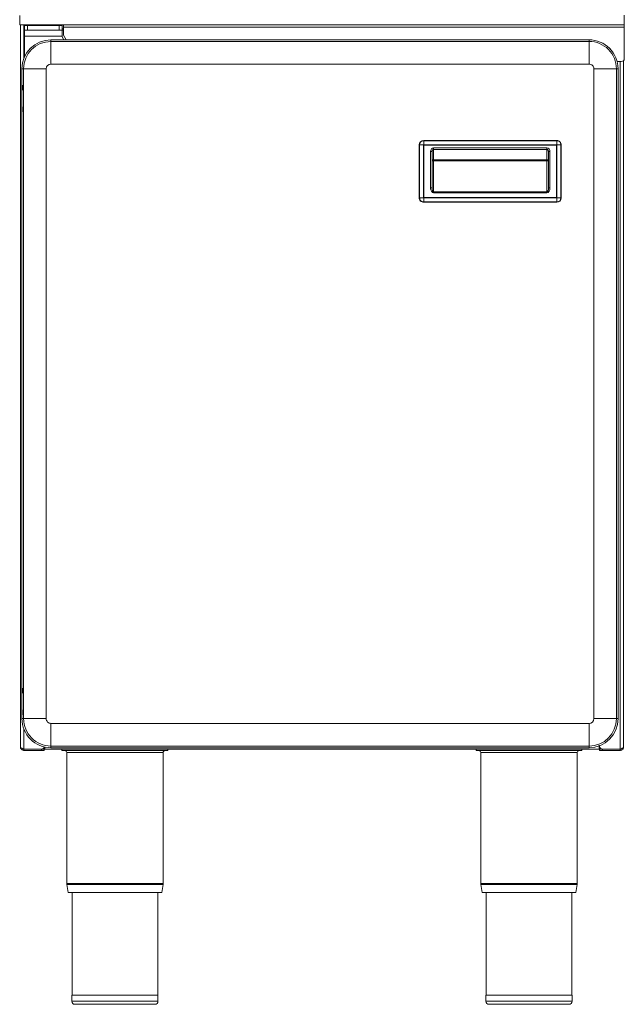
# Model space of a CAD drawing. Units: millimetres. Extents: x 169 to 249, y 26 to 256.
# Drawn here: x 169 to 249, y 26 to 157 of the extents above; entities that cross this region are included whole.
import ezdxf

# ---------------------------------------------------------------- set-up
doc = ezdxf.new("R2010")
doc.units = ezdxf.units.MM

msp = doc.modelspace()

# ---------------------------------------------------------------- linework, layer by layer
at = {"color": 7, "linetype": 'Continuous', "lineweight": 15}
for p, q in [((248.68, 155.95), (168.68, 155.95)), ((168.78, 60.41), (168.78, 155.95)), ((169.21, 155.97), (169.24, 155.92)), ((169.21, 155.95), (169.24, 155.92)), ((169.31, 155.84), (169.24, 155.92)), ((169.31, 155.84), (169.24, 155.92)), ((169.31, 155.27), (169.31, 155.87)), ((169.31, 155.87), (169.71, 155.87)), ((169.71, 155.27), (169.31, 155.27)), ((169.71, 155.87), (173.91, 155.87)), ((169.71, 155.27), (173.91, 155.27)), ((172.44, 155.87), (172.44, 155.95)), ((172.46, 155.95), (172.46, 155.87)), ((172.7, 155.95), (172.7, 155.87)), ((173.91, 155.87), (174.31, 155.87)), ((174.31, 155.27), (173.91, 155.27)), ((174.31, 155.87), (174.31, 155.87)), ((174.31, 155.42), (174.48, 155.42)), ((174.31, 155.27), (174.31, 155.27)), ((174.31, 155.27), (174.48, 155.27)), ((174.48, 155.65), (174.48, 154.61)), ((248.68, 156.11), (248.68, 156.11)), ((248.68, 155.95), (248.68, 155.95)), ((248.68, 151.51), (248.68, 155.65)), ((248.68, 151.51), (248.68, 155.65)), ((169.31, 154.47), (169.31, 151.73)), ((172.82, 154), (244.02, 153.99)), ((174.31, 154.4), (174.31, 154.47)), ((174.31, 154.4), (174.31, 154.47)), ((174.54, 154), (174.31, 154.4)), ((174.31, 154.4), (174.31, 154.4)), ((174.54, 154), (174.31, 154.4)), ((174.48, 154.61), (174.83, 154)), ((244.02, 153.99), (244.02, 153.99)), ((248.58, 60.4), (248.58, 151.24)), ((248.58, 151.24), (248.58, 60.4)), ((168.97, 64.15), (168.98, 150.15)), ((247.74, 151.11), (248.28, 151.11)), ((247.86, 150.15), (247.86, 64.15)), ((247.86, 64.15), (247.86, 150.15)), ((221.55, 140.08), (221.55, 133.08)), ((222.15, 140.68), (239.75, 140.68)), ((223.45, 139.48), (238.45, 139.48)), ((240.35, 140.08), (240.35, 133.08)), ((238.65, 134.39), (238.65, 139.19)), ((223.25, 134.39), (223.25, 138.09)), ((222.15, 132.48), (239.75, 132.48)), ((169.24, 60.11), (171.58, 60.11)), ((169.24, 59.95), (169.24, 60.11)), ((169.24, 60.11), (171.58, 60.11)), ((171.58, 59.95), (169.24, 59.95)), ((169.49, 60.11), (169.53, 60.11)), ((171.58, 60.11), (171.58, 60.11)), ((171.58, 59.95), (171.58, 60.11)), ((171.94, 60.11), (171.58, 60.11)), ((171.94, 59.95), (171.58, 59.95)), ((171.93, 60.41), (171.94, 60.41)), ((171.94, 60.11), (171.94, 60.41)), ((171.94, 60.11), (171.94, 60.41)), ((171.94, 60.41), (171.94, 60.41)), ((171.94, 59.95), (171.94, 60.11)), ((171.94, 60.11), (171.94, 60.11)), ((171.94, 60.11), (171.94, 60.11)), ((171.94, 60.11), (171.94, 60.11)), ((171.94, 59.95), (171.94, 59.95)), ((172, 60.11), (245.37, 60.11)), ((244.02, 60.31), (172.82, 60.31)), ((174.28, 59.95), (174.28, 60.11)), ((174.28, 59.95), (188.28, 59.95)), ((188.28, 59.95), (188.28, 60.11)), ((188.28, 59.95), (188.28, 60.11)), ((188.28, 59.95), (188.28, 60.11)), ((188.28, 59.95), (188.28, 60.11)), ((188.28, 59.95), (188.28, 59.95)), ((188.28, 59.95), (188.28, 59.95)), ((188.28, 59.95), (188.28, 59.95)), ((228.57, 60.11), (228.57, 60.11)), ((229.08, 59.95), (229.08, 60.11)), ((229.08, 59.95), (243.08, 59.95)), ((243.08, 59.95), (243.08, 60.11)), ((243.08, 59.95), (243.08, 60.11)), ((243.08, 59.95), (243.08, 60.11)), ((243.08, 59.95), (243.08, 60.11)), ((243.08, 59.95), (243.08, 59.95)), ((243.08, 59.95), (243.08, 59.95)), ((243.08, 59.95), (243.08, 59.95)), ((244.02, 60.31), (244.02, 60.31)), ((245.42, 60.45), (245.37, 60.45)), ((245.37, 60.11), (245.37, 60.41)), ((245.37, 60.41), (245.37, 60.41)), ((245.37, 60.11), (245.37, 60.41)), ((245.37, 60.41), (245.37, 60.41)), ((245.37, 60.41), (245.37, 60.41)), ((245.37, 60.11), (245.37, 60.11)), ((245.37, 60.11), (245.37, 60.11)), ((245.37, 60.11), (245.37, 60.11)), ((245.42, 60.5), (245.42, 60.57)), ((245.42, 60.49), (245.42, 60.45)), ((245.42, 60.45), (245.42, 60.45)), ((245.42, 60.45), (245.43, 60.45)), ((245.42, 60.1), (245.42, 60.4)), ((245.42, 60.4), (245.44, 60.4)), ((245.42, 59.94), (245.42, 60.1)), ((245.42, 60.1), (245.43, 60.1)), ((245.43, 60.1), (245.79, 60.1)), ((245.79, 60.1), (248.12, 60.1)), ((245.79, 60.1), (245.79, 59.94)), ((248.12, 60.1), (245.79, 60.1)), ((247.83, 60.1), (247.87, 60.1)), ((247.87, 60.1), (247.83, 60.1)), ((248.12, 59.94), (248.12, 60.1)), ((248.12, 60.1), (248.12, 60.1)), ((174.9, 59.65), (174.9, 42.35)), ((187.66, 42.35), (187.66, 59.65)), ((187.66, 42.35), (187.66, 59.65)), ((229.7, 59.65), (229.7, 42.35)), ((242.46, 42.35), (242.46, 59.65)), ((242.46, 42.35), (242.46, 59.65)), ((245.42, 59.94), (245.79, 59.94)), ((245.79, 59.94), (248.12, 59.94)), ((248.12, 59.94), (248.12, 59.94)), ((174.92, 42.2), (175.09, 41.15)), ((187.48, 41.15), (187.65, 42.2)), ((187.48, 41.15), (187.65, 42.2)), ((229.72, 42.2), (229.89, 41.15)), ((242.28, 41.15), (242.45, 42.2)), ((242.28, 41.15), (242.45, 42.2)), ((187.48, 41.15), (175.09, 41.15)), ((175.62, 41.15), (175.62, 27.55)), ((186.94, 27.55), (186.94, 41.15)), ((186.94, 27.55), (186.94, 41.15)), ((187.48, 41.15), (187.48, 41.15)), ((242.28, 41.15), (229.89, 41.15)), ((230.42, 41.15), (230.42, 27.55)), ((241.74, 27.55), (241.74, 41.15)), ((241.74, 27.55), (241.74, 41.15)), ((175.58, 27.55), (175.58, 26.75)), ((186.98, 27.55), (175.58, 27.55)), ((175.62, 27.55), (186.94, 27.55)), ((186.98, 26.75), (186.98, 27.55)), ((186.98, 26.75), (186.98, 27.55)), ((186.98, 27.55), (186.98, 27.55)), ((230.38, 27.55), (230.38, 26.75)), ((241.78, 27.55), (230.38, 27.55)), ((230.42, 27.55), (241.74, 27.55)), ((241.78, 26.75), (241.78, 27.55)), ((241.78, 26.75), (241.78, 27.55)), ((241.78, 27.55), (241.78, 27.55)), ((186.58, 26.35), (175.98, 26.35)), ((186.58, 26.35), (175.98, 26.35)), ((241.38, 26.35), (230.78, 26.35)), ((241.38, 26.35), (230.78, 26.35))]:
    msp.add_line(p, q, dxfattribs=at)
at = {"color": 8, "linetype": 'Continuous', "lineweight": 15}
for p, q in [((169.24, 151.56), (169.24, 155.92)), ((169.35, 155.95), (169.35, 155.87)), ((169.71, 155.87), (169.71, 155.27)), ((172.03, 155.87), (172.03, 155.95)), ((172.44, 155.87), (172.44, 155.95)), ((173.91, 155.27), (173.91, 155.87)), ((174.31, 155.87), (174.31, 155.27)), ((174.31, 155.27), (174.31, 155.87)), ((174.48, 155.65), (248.68, 155.65)), ((248.68, 156.11), (248.68, 155.95)), ((248.68, 155.95), (248.68, 156.11)), ((248.68, 155.65), (248.68, 155.65)), ((169.31, 154.47), (174.31, 154.47)), ((172.82, 153.78), (172.82, 154)), ((172.82, 153.78), (244.02, 153.78)), ((174.31, 154.47), (174.31, 154.47)), ((244.02, 153.78), (244.02, 153.99)), ((248.68, 151.51), (248.68, 151.51)), ((169.19, 150.15), (168.98, 150.15)), ((169.19, 150.15), (172.19, 150.15)), ((169.19, 64.15), (169.19, 150.15)), ((172.19, 150.15), (172.19, 64.15)), ((244.02, 150.78), (172.82, 150.78)), ((244.65, 150.15), (247.64, 150.15)), ((244.65, 64.15), (244.65, 150.15)), ((247.64, 150.15), (247.64, 64.15)), ((247.64, 150.15), (247.86, 150.15)), ((247.86, 150.15), (247.86, 150.15)), ((248.12, 60.1), (248.12, 151.11)), ((221.6, 140.08), (221.55, 140.08)), ((222.12, 140.08), (221.6, 140.08)), ((221.6, 140.08), (221.6, 133.08)), ((222.12, 133.08), (222.12, 140.08)), ((222.15, 140.1), (222.15, 140.63)), ((239.75, 140.63), (222.15, 140.63)), ((222.15, 140.1), (239.75, 140.1)), ((239.72, 140.05), (222.17, 140.05)), ((222.17, 140.05), (222.17, 133.11)), ((223.45, 139.68), (238.45, 139.68)), ((223.45, 139.48), (223.45, 138.09)), ((238.45, 138.09), (238.45, 139.48)), ((239.72, 133.11), (239.72, 140.05)), ((239.75, 140.63), (239.75, 140.1)), ((239.77, 140.08), (239.77, 133.08)), ((240.3, 140.08), (239.77, 140.08)), ((240.3, 133.08), (240.3, 140.08)), ((240.35, 140.08), (240.3, 140.08)), ((223.05, 134.39), (223.05, 139.19)), ((223.05, 139.19), (223.25, 139.19)), ((223.25, 139.19), (223.25, 134.39)), ((223.25, 138.09), (223.25, 139.19)), ((238.65, 139.19), (238.85, 139.19)), ((238.85, 139.19), (238.85, 134.39)), ((223.45, 138.09), (223.25, 138.09)), ((223.45, 138.09), (238.45, 138.09)), ((223.45, 137.97), (223.45, 133.88)), ((238.45, 137.97), (223.45, 137.97)), ((238.65, 138.09), (238.45, 138.09)), ((238.45, 133.88), (238.45, 137.97)), ((223.05, 134.39), (223.25, 134.39)), ((238.65, 134.39), (238.85, 134.39)), ((221.6, 133.08), (221.55, 133.08)), ((222.12, 133.08), (221.6, 133.08)), ((239.75, 133.06), (222.15, 133.06)), ((222.15, 133.06), (222.15, 132.53)), ((222.17, 133.11), (239.72, 133.11)), ((223.45, 133.88), (238.45, 133.88)), ((238.45, 133.75), (223.45, 133.75)), ((239.75, 132.53), (239.75, 133.06)), ((240.3, 133.08), (239.77, 133.08)), ((240.35, 133.08), (240.3, 133.08)), ((222.15, 132.53), (239.75, 132.53)), ((169.19, 64.15), (168.97, 64.15)), ((169.19, 64.15), (172.19, 64.15)), ((244.65, 64.15), (247.64, 64.15)), ((247.64, 64.15), (247.86, 64.15)), ((247.86, 64.15), (247.86, 64.15)), ((169.24, 60.11), (169.24, 62.74)), ((172.82, 63.52), (244.02, 63.52)), ((169.53, 60.11), (169.53, 60.11)), ((171.94, 59.95), (171.94, 60.11)), ((244.02, 60.53), (172.82, 60.53)), ((172.82, 60.53), (172.82, 60.31)), ((244.02, 60.53), (244.02, 60.31)), ((245.37, 60.41), (245.37, 60.11)), ((245.37, 60.41), (245.37, 60.11)), ((245.42, 60.49), (245.42, 60.45)), ((247.83, 60.1), (247.83, 60.1)), ((248.58, 60.4), (248.58, 60.4)), ((187.66, 59.65), (174.9, 59.65)), ((187.66, 59.65), (187.66, 59.65)), ((242.46, 59.65), (229.7, 59.65)), ((242.46, 59.65), (242.46, 59.65)), ((187.66, 42.35), (174.9, 42.35)), ((187.65, 42.2), (174.92, 42.2)), ((187.65, 42.2), (187.65, 42.2)), ((187.66, 42.35), (187.66, 42.35)), ((242.46, 42.35), (229.7, 42.35)), ((242.45, 42.2), (229.72, 42.2)), ((242.45, 42.2), (242.45, 42.2)), ((242.46, 42.35), (242.46, 42.35)), ((186.98, 26.75), (175.58, 26.75)), ((186.98, 26.75), (186.98, 26.75)), ((241.78, 26.75), (230.38, 26.75)), ((241.78, 26.75), (241.78, 26.75))]:
    msp.add_line(p, q, dxfattribs=at)
at = {"color": 7, "linetype": 'Continuous', "lineweight": 15, "flags": 128}
for points in [[(168.68, 155.95), (168.68, 155.97), (168.68, 156.03), (168.68, 156.14), (168.68, 156.29), (168.68, 156.47), (168.68, 156.68), (168.68, 156.93), (168.68, 157.19)], [(248.68, 156.11), (248.68, 156.13), (248.68, 156.19), (248.68, 156.29), (248.68, 156.42), (248.68, 156.59), (248.68, 156.79), (248.68, 157.01), (248.68, 157.26)], [(248.68, 155.95), (248.68, 155.97), (248.68, 156.03), (248.68, 156.14), (248.68, 156.29), (248.68, 156.47), (248.68, 156.68), (248.68, 156.93), (248.68, 157.19)], [(169.31, 155.27), (169.31, 155.25), (169.31, 155.2), (169.31, 155.13), (169.31, 155.03), (169.31, 154.91), (169.31, 154.77), (169.31, 154.62), (169.31, 154.47)], [(174.31, 154.47), (174.31, 154.74), (174.31, 155), (174.31, 155.24), (174.31, 155.45), (174.31, 155.63), (174.31, 155.76), (174.31, 155.84), (174.31, 155.87)], [(174.31, 154.47), (174.31, 154.62), (174.31, 154.77), (174.31, 154.91), (174.31, 155.03), (174.31, 155.13), (174.31, 155.2), (174.31, 155.25), (174.31, 155.27)], [(174.48, 155.95), (174.48, 155.94), (174.48, 155.92), (174.48, 155.9), (174.48, 155.86), (174.48, 155.81), (174.48, 155.76), (174.48, 155.71), (174.48, 155.65)], [(248.68, 155.65), (248.68, 155.74), (248.68, 155.82), (248.68, 155.9), (248.68, 155.97), (248.68, 156.03), (248.68, 156.07), (248.68, 156.1), (248.68, 156.11)], [(248.68, 155.65), (248.68, 155.71), (248.68, 155.76), (248.68, 155.81), (248.68, 155.86), (248.68, 155.9), (248.68, 155.92), (248.68, 155.94), (248.68, 155.95)], [(169.13, 147.67), (169.13, 147.54), (169.12, 147.43), (169.12, 147.36), (169.11, 147.34), (169.11, 147.36), (169.1, 147.43), (169.1, 147.54), (169.09, 147.67), (169.1, 147.79), (169.1, 147.9), (169.11, 147.97), (169.11, 148), (169.12, 147.97), (169.12, 147.9), (169.13, 147.79), (169.13, 147.67)], [(169.02, 144.77), (169.01, 144.64), (169.01, 144.53), (169, 144.46), (169, 144.44), (168.99, 144.46), (168.99, 144.53), (168.98, 144.64), (168.98, 144.77), (168.98, 144.89), (168.99, 145), (168.99, 145.07), (169, 145.1), (169, 145.07), (169.01, 145), (169.01, 144.89), (169.02, 144.77)], [(247.86, 140.51), (247.86, 140.48), (247.86, 140.41), (247.86, 140.29), (247.86, 140.15), (247.86, 140.01), (247.86, 139.9), (247.86, 139.82), (247.86, 139.79), (247.86, 139.82), (247.86, 139.9), (247.86, 140.01), (247.86, 140.15), (247.86, 140.29), (247.86, 140.41), (247.86, 140.48), (247.86, 140.51)], [(247.86, 107.51), (247.86, 107.48), (247.86, 107.41), (247.86, 107.29), (247.86, 107.15), (247.86, 107.01), (247.86, 106.9), (247.86, 106.82), (247.86, 106.79), (247.86, 106.82), (247.86, 106.9), (247.86, 107.01), (247.86, 107.15), (247.86, 107.29), (247.86, 107.41), (247.86, 107.48), (247.86, 107.51)], [(247.86, 74.51), (247.86, 74.48), (247.86, 74.41), (247.86, 74.29), (247.86, 74.15), (247.86, 74.01), (247.86, 73.9), (247.86, 73.82), (247.86, 73.79), (247.86, 73.82), (247.86, 73.9), (247.86, 74.01), (247.86, 74.15), (247.86, 74.29), (247.86, 74.41), (247.86, 74.48), (247.86, 74.51)], [(169.13, 67.87), (169.13, 67.75), (169.12, 67.64), (169.12, 67.57), (169.11, 67.54), (169.1, 67.57), (169.1, 67.64), (169.1, 67.75), (169.09, 67.87), (169.1, 68), (169.1, 68.11), (169.1, 68.18), (169.11, 68.2), (169.12, 68.18), (169.12, 68.11), (169.13, 68), (169.13, 67.87)], [(169.01, 64.97), (169.01, 64.85), (169.01, 64.74), (169, 64.67), (169, 64.64), (168.99, 64.67), (168.99, 64.74), (168.98, 64.85), (168.98, 64.97), (168.98, 65.1), (168.99, 65.21), (168.99, 65.28), (169, 65.3), (169, 65.28), (169.01, 65.21), (169.01, 65.1), (169.01, 64.97)], [(172, 60.11), (172, 60.12), (172, 60.15), (172, 60.2), (172, 60.27), (172, 60.35), (172, 60.4)], [(245.37, 60.66), (245.37, 60.61), (245.37, 60.56), (245.37, 60.52), (245.37, 60.48), (245.37, 60.45), (245.37, 60.43), (245.37, 60.41), (245.37, 60.41)], [(245.37, 60.55), (245.37, 60.55), (245.37, 60.45), (245.37, 60.35), (245.37, 60.27), (245.37, 60.2), (245.37, 60.15), (245.37, 60.12), (245.37, 60.11)], [(245.37, 60.41), (245.37, 60.41), (245.37, 60.43), (245.37, 60.45)], [(245.37, 60.11), (245.37, 60.12), (245.37, 60.15), (245.37, 60.2), (245.37, 60.27), (245.37, 60.35), (245.37, 60.45), (245.37, 60.45)], [(245.42, 60.49), (245.42, 60.49), (245.42, 60.46), (245.42, 60.45)]]:
    msp.add_lwpolyline(points, dxfattribs=at)
at = {"color": 8, "linetype": 'Continuous', "lineweight": 15, "flags": 128}
for points in [[(172.82, 153.78), (172.82, 153.71), (172.82, 153.56), (172.82, 153.33), (172.82, 153.02), (172.82, 152.66), (172.82, 152.24), (172.82, 151.77), (172.82, 151.28), (172.82, 150.78)], [(244.02, 153.78), (244.02, 153.71), (244.02, 153.56), (244.02, 153.32), (244.02, 153.02), (244.02, 152.65), (244.02, 152.24), (244.02, 151.77), (244.02, 151.28), (244.02, 150.78)], [(222.15, 140.63), (222.15, 140.64), (222.15, 140.65), (222.15, 140.66), (222.15, 140.67), (222.15, 140.67), (222.15, 140.68), (222.15, 140.68), (222.15, 140.68)], [(223.45, 139.68), (223.45, 139.63), (223.45, 139.58), (223.45, 139.54), (223.45, 139.51), (223.45, 139.49), (223.45, 139.48)], [(238.45, 139.48), (238.45, 139.49), (238.45, 139.5), (238.45, 139.54), (238.45, 139.58), (238.45, 139.63), (238.45, 139.68)], [(239.75, 140.63), (239.75, 140.64), (239.75, 140.65), (239.75, 140.66), (239.75, 140.67), (239.75, 140.67), (239.75, 140.68), (239.75, 140.68), (239.75, 140.68)], [(223.45, 137.97), (223.41, 137.97), (223.37, 137.98), (223.34, 137.99), (223.31, 138), (223.28, 138.02), (223.26, 138.04), (223.25, 138.07), (223.25, 138.09)], [(223.45, 137.97), (223.45, 137.98), (223.45, 137.99), (223.45, 138.01), (223.45, 138.03), (223.45, 138.04), (223.45, 138.06), (223.45, 138.07), (223.45, 138.09)], [(238.65, 138.09), (238.64, 138.07), (238.63, 138.04), (238.61, 138.02), (238.59, 138), (238.56, 137.99), (238.52, 137.98), (238.49, 137.97), (238.45, 137.97)], [(238.45, 138.09), (238.45, 138.07), (238.45, 138.06), (238.45, 138.04), (238.45, 138.02), (238.45, 138.01), (238.45, 137.99), (238.45, 137.98), (238.45, 137.97)], [(223.45, 133.75), (223.45, 133.77), (223.45, 133.78), (223.45, 133.8), (223.45, 133.82), (223.45, 133.83), (223.45, 133.85), (223.45, 133.86), (223.45, 133.88)], [(238.45, 133.88), (238.45, 133.86), (238.45, 133.85), (238.45, 133.83), (238.45, 133.82), (238.45, 133.8), (238.45, 133.78), (238.45, 133.77), (238.45, 133.75)], [(222.15, 132.48), (222.15, 132.48), (222.15, 132.48), (222.15, 132.49), (222.15, 132.5), (222.15, 132.5), (222.15, 132.51), (222.15, 132.52), (222.15, 132.53)], [(239.75, 132.48), (239.75, 132.48), (239.75, 132.48), (239.75, 132.49), (239.75, 132.49), (239.75, 132.5), (239.75, 132.51), (239.75, 132.52), (239.75, 132.53)], [(172.82, 63.52), (172.82, 63.02), (172.82, 62.53), (172.82, 62.07), (172.82, 61.65), (172.82, 61.28), (172.82, 60.98), (172.82, 60.75), (172.82, 60.6), (172.82, 60.53)], [(244.02, 63.52), (244.02, 63.02), (244.02, 62.53), (244.02, 62.07), (244.02, 61.65), (244.02, 61.28), (244.02, 60.98), (244.02, 60.75), (244.02, 60.6), (244.02, 60.53)]]:
    msp.add_lwpolyline(points, dxfattribs=at)
at = {"color": 7, "linetype": 'Continuous', "lineweight": 15}
for centre, radius, start, end in [((172.82, 150.15), 3.84, 89.9995, 179.9979), ((244.02, 150.15), 3.84, 359.9979, 89.9995), ((244.02, 150.15), 3.84, 359.9979, 89.9995), ((248.28, 151.51), 0.4, 269.9995, 359.9979), ((248.28, 151.51), 0.4, 269.9995, 359.9979), ((222.15, 140.08), 0.6, 89.9995, 179.9979), ((239.75, 140.08), 0.6, 359.9979, 89.9995), ((222.15, 133.08), 0.6, 179.9979, 269.9995), ((239.75, 133.08), 0.6, 269.9995, 359.9979), ((172.82, 64.15), 3.84, 179.9979, 269.9995), ((244.02, 64.15), 3.84, 269.9995, 359.9979), ((244.02, 64.15), 3.84, 269.9995, 359.9979), ((171.54, 60.51), 0.4, 274.8189, 346.2562), ((171.54, 60.51), 0.4, 274.8189, 345.522), ((174.6, 59.65), 0.3, 359.9995, 89.9995), ((187.96, 59.65), 0.3, 89.9995, 179.9995), ((187.96, 59.65), 0.3, 89.9995, 179.9995), ((229.4, 59.65), 0.3, 359.9995, 89.9995), ((242.76, 59.65), 0.3, 89.9995, 179.9995), ((242.76, 59.65), 0.3, 89.9995, 179.9995), ((245.82, 60.5), 0.4, 179.9979, 265.1801), ((175.84, 42.35), 0.94, 179.9995, 189.4592), ((186.72, 42.35), 0.94, 350.5398, 359.9995), ((186.72, 42.35), 0.94, 350.5398, 359.9995), ((230.64, 42.35), 0.94, 179.9995, 189.4592), ((241.52, 42.35), 0.94, 350.5398, 359.9995), ((241.52, 42.35), 0.94, 350.5398, 359.9995), ((175.98, 26.75), 0.4, 179.9995, 269.9995), ((186.58, 26.75), 0.4, 269.9995, 359.9995), ((186.58, 26.75), 0.4, 269.9995, 359.9995), ((230.78, 26.75), 0.4, 179.9995, 269.9995), ((241.38, 26.75), 0.4, 269.9995, 359.9995), ((241.38, 26.75), 0.4, 269.9995, 359.9995)]:
    msp.add_arc(centre, radius, start, end, dxfattribs=at)
at = {"color": 8, "linetype": 'Continuous', "lineweight": 15}
for centre, radius, start, end in [((172.82, 150.15), 3.62, 89.9995, 179.9979), ((244.02, 150.15), 3.62, 359.9979, 89.9995), ((172.82, 150.15), 0.629, 89.9995, 179.9979), ((244.02, 150.15), 0.629, 359.9979, 89.9995), ((222.15, 140.08), 0.55, 89.9995, 179.9979), ((239.75, 140.08), 0.55, 359.9979, 89.9995), ((222.15, 133.08), 0.55, 179.9979, 269.9995), ((239.75, 133.08), 0.55, 269.9995, 359.9979), ((172.82, 64.15), 3.62, 179.9979, 269.9995), ((172.82, 64.15), 0.629, 179.9979, 269.9995), ((244.02, 64.15), 0.629, 269.9995, 359.9979), ((244.02, 64.15), 3.62, 269.9995, 359.9979)]:
    msp.add_arc(centre, radius, start, end, dxfattribs=at)
at = {"color": 8, "linetype": 'Continuous', "lineweight": 15, "extrusion": (-3.5205e-05, -4.27844e-11, 1)}
msp.add_ellipse((223.45, 139.19), major_axis=(0, -0.498), ratio=0.803557, start_param=3.141593, end_param=4.712389, dxfattribs=at)
at = {"color": 8, "linetype": 'Continuous', "lineweight": 15, "extrusion": (-3.5205e-05, -4.26702e-11, 1)}
msp.add_ellipse((238.45, 139.19), major_axis=(0, 0.498), ratio=0.803557, start_param=4.712389, end_param=6.283185, dxfattribs=at)
at = {"color": 8, "linetype": 'Continuous', "lineweight": 15}
for centre, major_axis, ratio, start_param, end_param in [((223.45, 134.39), (0, 0.64), 0.624695, 1.570796, 3.141593), ((223.45, 134.39), (0, 0.515), 0.388068, 1.570797, 3.141594), ((238.45, 134.39), (0, -0.64), 0.624695, 0, 1.570796), ((238.45, 134.39), (0, 0.515), 0.388068, 3.141594, 4.71239)]:
    msp.add_ellipse(centre, major_axis=major_axis, ratio=ratio, start_param=start_param, end_param=end_param, dxfattribs=at)
for points, knots in [([(222.12, 140.08), (222.13, 140.09), (222.13, 140.09), (222.14, 140.1), (222.15, 140.1)], [0, 0, 0, 0, 0.499993, 1, 1, 1, 1]), ([(222.17, 140.05), (222.17, 140.06), (222.17, 140.06), (222.16, 140.07), (222.15, 140.07), (222.14, 140.08), (222.13, 140.08), (222.12, 140.08)], [0, 0, 0, 0, 0.157123, 0.250595, 0.500889, 0.747366, 1, 1, 1, 1]), ([(222.17, 140.05), (222.17, 140.06), (222.17, 140.06), (222.16, 140.07), (222.15, 140.08), (222.15, 140.09), (222.15, 140.1), (222.15, 140.1)], [0, 0, 0, 0, 0.157158, 0.250595, 0.500889, 0.747366, 1, 1, 1, 1]), ([(239.72, 140.05), (239.72, 140.06), (239.73, 140.06), (239.73, 140.07), (239.74, 140.08), (239.75, 140.09), (239.75, 140.1), (239.75, 140.1)], [0, 0, 0, 0, 0.157123, 0.250595, 0.500889, 0.747366, 1, 1, 1, 1]), ([(239.77, 140.08), (239.77, 140.08), (239.76, 140.08), (239.74, 140.07), (239.73, 140.07), (239.73, 140.06), (239.72, 140.06), (239.72, 140.05)], [0, 0, 0, 0, 0.2526336, 0.4991112, 0.7494049, 0.8428423, 1, 1, 1, 1]), ([(239.75, 140.1), (239.75, 140.1), (239.76, 140.09), (239.77, 140.08), (239.77, 140.08)], [0, 0, 0, 0, 0.499993, 1, 1, 1, 1]), ([(222.17, 133.11), (222.17, 133.11), (222.17, 133.1), (222.16, 133.1), (222.15, 133.09), (222.14, 133.08), (222.13, 133.08), (222.12, 133.08)], [0, 0, 0, 0, 0.157158, 0.250595, 0.500889, 0.747366, 1, 1, 1, 1]), ([(222.15, 133.06), (222.14, 133.06), (222.13, 133.07), (222.13, 133.08), (222.12, 133.08)], [0, 0, 0, 0, 0.499993, 1, 1, 1, 1]), ([(222.15, 133.06), (222.15, 133.06), (222.15, 133.07), (222.15, 133.08), (222.16, 133.09), (222.17, 133.1), (222.17, 133.11), (222.17, 133.11)], [0, 0, 0, 0, 0.252634, 0.499111, 0.749405, 0.842877, 1, 1, 1, 1]), ([(239.77, 133.08), (239.77, 133.08), (239.76, 133.08), (239.74, 133.09), (239.73, 133.1), (239.73, 133.1), (239.72, 133.11), (239.72, 133.11)], [0, 0, 0, 0, 0.252634, 0.499111, 0.749405, 0.842877, 1, 1, 1, 1]), ([(239.75, 133.06), (239.75, 133.06), (239.75, 133.07), (239.74, 133.08), (239.73, 133.09), (239.73, 133.1), (239.72, 133.1), (239.72, 133.11)], [0, 0, 0, 0, 0.252634, 0.499111, 0.749405, 0.842842, 1, 1, 1, 1]), ([(239.77, 133.08), (239.77, 133.08), (239.76, 133.07), (239.75, 133.06), (239.75, 133.06)], [0, 0, 0, 0, 0.499993, 1, 1, 1, 1])]:
    msp.add_open_spline(points, degree=3, knots=knots, dxfattribs=at)
at = {"color": 7, "linetype": 'Continuous', "lineweight": 15}
for points, knots in [([(223.25, 139.19), (223.25, 139.21), (223.25, 139.28), (223.29, 139.38), (223.35, 139.45), (223.4, 139.48), (223.43, 139.48), (223.45, 139.48)], [0, 0, 0, 0, 0.176396, 0.536564, 0.757781, 0.905652, 1, 1, 1, 1]), ([(238.45, 139.48), (238.46, 139.48), (238.48, 139.48), (238.53, 139.46), (238.59, 139.4), (238.64, 139.31), (238.64, 139.23), (238.65, 139.19)], [0, 0, 0, 0, 0.071506, 0.207681, 0.396302, 0.663174, 1, 1, 1, 1]), ([(169.24, 60.11), (169.19, 60.13), (169.09, 60.17), (168.94, 60.24), (168.83, 60.31), (168.79, 60.37), (168.78, 60.4), (168.78, 60.41)], [0, 0, 0, 0, 0.2096821, 0.4420454, 0.6744333, 0.9068209, 1, 1, 1, 1]), ([(168.78, 60.41), (168.79, 60.36), (168.8, 60.25), (168.88, 60.11), (169.01, 60), (169.14, 59.95), (169.22, 59.95), (169.24, 59.95)], [0, 0, 0, 0, 0.2096821, 0.4420454, 0.6744333, 0.9068209, 1, 1, 1, 1]), ([(169.03, 60.2), (169.03, 60.2), (169.05, 60.16), (169.13, 60.12), (169.21, 60.11), (169.24, 60.11)], [0, 0, 0, 0, 0.057965, 0.546207, 1, 1, 1, 1]), ([(248.58, 60.4), (248.58, 60.38), (248.57, 60.33), (248.48, 60.27), (248.35, 60.2), (248.22, 60.14), (248.15, 60.11), (248.12, 60.1)], [0, 0, 0, 0, 0.2096821, 0.4420454, 0.6744333, 0.9068209, 1, 1, 1, 1]), ([(248.58, 60.4), (248.58, 60.35), (248.57, 60.24), (248.48, 60.1), (248.35, 59.99), (248.22, 59.94), (248.15, 59.94), (248.12, 59.94)], [0, 0, 0, 0, 0.2096821, 0.4420454, 0.6744333, 0.9068209, 1, 1, 1, 1]), ([(248.12, 59.94), (248.17, 59.94), (248.28, 59.95), (248.42, 60.04), (248.53, 60.17), (248.58, 60.3), (248.58, 60.38), (248.58, 60.4)], [0, 0, 0, 0, 0.2096821, 0.4420454, 0.6744333, 0.9068209, 1, 1, 1, 1]), ([(248.12, 60.1), (248.16, 60.1), (248.24, 60.11), (248.32, 60.16), (248.34, 60.19), (248.34, 60.2)], [0, 0, 0, 0, 0.484921, 0.970268, 1, 1, 1, 1])]:
    msp.add_open_spline(points, degree=3, knots=knots, dxfattribs=at)

doc.saveas('drawing.dxf')
